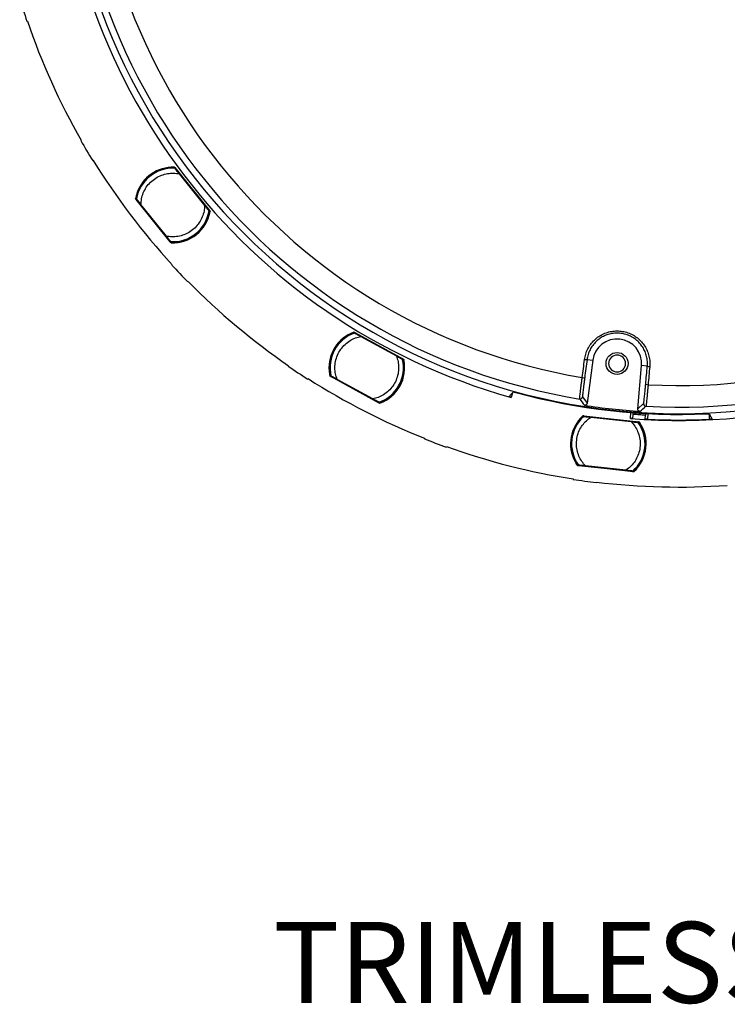
# Model space of a CAD drawing. Units: millimetres. Extents: x 69 to 1126, y 56 to 792.
# Drawn here: x 507 to 622, y 416 to 577 of the extents above; entities that cross this region are included whole.
import ezdxf

# ---------------------------------------------------------------- set-up
doc = ezdxf.new("R2010")
doc.units = ezdxf.units.MM
doc.header["$PDSIZE"] = -1
doc.layers.add('10', color=1, linetype='Continuous')
doc.styles.add('SLDTEXTSTYLE0', font='TXT', dxfattribs={"width": 0.663})
doc.styles.add('SLDTEXTSTYLE3', font='TXT', dxfattribs={"width": 0.7})
doc.dimstyles.new('SLDDIMSTYLE0', dxfattribs={"dimtxt": 12.733073, "dimasz": 12.733073, "dimexe": 0, "dimexo": 0.0625, "dimgap": 3.183268, "dimtad": 1, "dimdec": 1, "dimlfac": 1.25, "dimrnd": 1e-09, "dimzin": 12, "dimdsep": 46, "dimtxsty": 'SLDTEXTSTYLE3', "dimsah": 1, "dimcen": 0, "dimadec": 0, "dimazin": 3, "dimtfac": 1, "dimtdec": 1, "dimtofl": 0, "dimtmove": 0, "dimatfit": 3, "dimfxl": 1, "dimfrac": 2, "dimtolj": 1, "dimtzin": 12, "dimarcsym": 0})

# ---------------------------------------------------------------- blocks, each defined once
blk = doc.blocks.new('_D_2')
at = {"layer": '10', "color": 0, "lineweight": -2, "transparency": 16777216}
blk.add_line((821.15, 493.33), (713.27, 555.62), dxfattribs=at)
at = {"layer": '10', "color": 0, "transparency": 16777216}
blk.add_solid([(714.33, 557.46), (712.21, 553.78), (702.25, 561.99)], dxfattribs=at)
at = {"layer": 'Defpoints', "color": 0, "transparency": 16777216}
for p in [(526.34, 663.54), (702.25, 561.99)]:
    blk.add_point(p, dxfattribs=at)
at = {"layer": '10', "color": 0, "transparency": 16777216, "insert": (777.5, 529.56), "char_height": 12.7331, "attachment_point": 5, "rotation": 330, "style": 'SLDTEXTSTYLE3'}
blk.add_mtext('\\A1;∅253.9 [∅10.00]', dxfattribs=at)

msp = doc.modelspace()

# ---------------------------------------------------------------- linework, layer by layer
at = {"color": 7, "linetype": 'Continuous', "lineweight": 25}
for p, q in [((507.796, 576.448), (507.871, 576.473)), ((516.664, 556.986), (516.596, 556.946)), ((518.547, 553.661), (518.616, 553.701)), ((531.956, 552.552), (537.702, 545.393)), ((532.004, 552.471), (532.027, 552.449)), ((532.044, 552.394), (532.021, 552.416)), ((532.027, 552.449), (537.601, 545.503)), ((532.038, 552.294), (532.044, 552.394)), ((532.665, 551.512), (536.825, 546.33)), ((531.313, 540.263), (525.565, 547.425)), ((525.652, 547.331), (525.635, 547.359)), ((531.225, 540.388), (525.652, 547.331)), ((525.684, 547.33), (525.702, 547.302)), ((525.702, 547.302), (525.799, 547.286)), ((525.844, 548.24), (525.74, 548.273)), ((530.586, 541.322), (526.426, 546.505)), ((537.552, 545.532), (537.452, 545.548)), ((537.575, 545.494), (537.552, 545.532)), ((537.601, 545.503), (537.625, 545.465)), ((531.213, 540.541), (531.207, 540.442)), ((531.207, 540.442), (531.24, 540.41)), ((531.258, 540.355), (531.225, 540.388)), ((531.264, 540.477), (531.261, 540.429)), ((531.524, 536.66), (531.466, 536.605)), ((534.1, 533.837), (534.157, 533.892)), ((561.266, 525.626), (569.314, 521.211)), ((561.341, 525.57), (561.371, 525.559)), ((561.371, 525.559), (569.179, 521.275)), ((561.408, 525.514), (561.378, 525.526)), ((561.441, 525.419), (561.408, 525.514)), ((562.319, 524.937), (568.145, 521.741)), ((550.534, 520.15), (550.49, 520.084)), ((569.122, 521.282), (569.024, 521.259)), ((569.158, 521.256), (569.122, 521.282)), ((569.179, 521.275), (569.215, 521.248)), ((599.279, 521.162), (600.224, 521.038)), ((600.224, 521.038), (599.304, 514.033)), ((607.557, 513.129), (608.175, 520.167)), ((609.124, 520.084), (608.175, 520.167)), ((557.27, 519.304), (557.161, 519.294)), ((565.374, 514.027), (557.324, 518.444)), ((557.44, 518.39), (557.413, 518.41)), ((565.246, 514.108), (557.44, 518.39)), ((557.47, 518.402), (557.497, 518.382)), ((557.497, 518.382), (557.593, 518.405)), ((553.673, 517.971), (553.717, 518.038)), ((564.298, 514.727), (558.471, 517.923)), ((587.126, 515.746), (586.876, 514.978)), ((598.545, 515.052), (599.304, 514.033)), ((565.176, 514.245), (565.208, 514.152)), ((565.208, 514.152), (565.251, 514.135)), ((565.288, 514.091), (565.246, 514.108)), ((565.247, 514.206), (565.263, 514.16)), ((607.557, 513.129), (608.519, 513.96)), ((598.649, 511.967), (607.774, 510.967)), ((598.74, 511.944), (598.772, 511.944)), ((598.772, 511.944), (607.625, 510.974)), ((598.823, 511.918), (598.791, 511.917)), ((598.89, 511.842), (598.823, 511.918)), ((599.886, 511.733), (606.492, 511.01)), ((606.368, 511.517), (606.431, 512.501)), ((606.767, 511.493), (606.812, 512.192)), ((607.81, 512.123), (607.828, 512.401)), ((608.768, 511.434), (608.808, 512.064)), ((609.226, 512.321), (609.167, 511.406)), ((619.292, 511.4), (619.278, 512.207)), ((607.57, 510.96), (607.488, 510.901)), ((607.613, 510.949), (607.57, 510.96)), ((607.625, 510.974), (607.668, 510.964)), ((572.741, 508.285), (572.713, 508.21)), ((576.287, 506.859), (576.315, 506.933)), ((597.376, 504.596), (597.28, 504.546)), ((606.884, 502.822), (597.755, 503.822)), ((597.883, 503.817), (597.851, 503.825)), ((606.734, 502.848), (597.883, 503.817)), ((597.907, 503.84), (597.939, 503.832)), ((597.939, 503.832), (598.019, 503.89)), ((605.621, 503.057), (599.015, 503.781)), ((606.617, 502.948), (606.682, 502.874)), ((606.682, 502.874), (606.729, 502.875)), ((606.78, 502.849), (606.734, 502.848)), ((597.032, 501.658), (597.021, 501.579)), ((600.806, 501.057), (600.817, 501.136))]:
    msp.add_line(p, q, dxfattribs=at)
at = {"color": 7, "linetype": 'Continuous', "lineweight": 25, "flags": 128}
for points in [[(531.913, 552.472), (531.931, 552.488), (531.946, 552.501)], [(532.021, 552.416), (532.003, 552.4), (531.989, 552.388)], [(525.618, 547.422), (525.637, 547.436), (525.652, 547.447)], [(525.718, 547.354), (525.699, 547.341), (525.684, 547.33)], [(537.551, 545.477), (537.564, 545.487), (537.575, 545.494)], [(537.641, 545.402), (537.628, 545.392), (537.617, 545.385)], [(531.24, 540.41), (531.252, 540.421), (531.261, 540.429)], [(531.337, 540.344), (531.325, 540.334), (531.316, 540.326)], [(561.257, 525.536), (561.268, 525.558), (561.276, 525.575)], [(561.378, 525.526), (561.368, 525.504), (561.36, 525.487)], [(569.143, 521.231), (569.151, 521.245), (569.158, 521.256)], [(569.255, 521.196), (569.246, 521.182), (569.239, 521.171)], [(598.493, 518.218), (598.541, 518.586), (598.589, 518.955), (598.636, 519.324), (598.684, 519.693), (598.732, 520.062), (598.78, 520.431), (598.827, 520.8), (598.875, 521.169)], [(599.279, 521.162), (599.231, 520.793), (599.184, 520.424), (599.136, 520.056), (599.088, 519.687), (599.041, 519.318), (598.993, 518.949), (598.945, 518.581), (598.898, 518.212)], [(608.858, 517.121), (608.891, 517.491), (608.925, 517.862), (608.958, 518.232), (608.991, 518.602), (609.024, 518.973), (609.058, 519.343), (609.091, 519.713), (609.124, 520.084)], [(609.52, 520.003), (609.487, 519.632), (609.454, 519.262), (609.42, 518.891), (609.387, 518.521), (609.354, 518.15), (609.321, 517.78), (609.287, 517.41), (609.254, 517.039)], [(557.374, 518.462), (557.386, 518.482), (557.395, 518.497)], [(557.492, 518.437), (557.48, 518.418), (557.47, 518.402)], [(586.493, 515.093), (586.923, 515.537), (587.262, 515.887)], [(565.251, 514.135), (565.258, 514.149), (565.263, 514.16)], [(565.366, 514.111), (565.359, 514.097), (565.354, 514.086)], [(598.675, 511.88), (598.677, 511.904), (598.678, 511.923)], [(598.791, 511.917), (598.79, 511.893), (598.789, 511.874)], [(619.226, 512.307), (619.487, 511.814), (619.692, 511.428)], [(607.608, 510.92), (607.611, 510.937), (607.613, 510.949)], [(607.725, 510.931), (607.722, 510.915), (607.72, 510.902)], [(597.795, 503.858), (597.798, 503.881), (597.801, 503.899)], [(597.913, 503.881), (597.91, 503.858), (597.907, 503.84)], [(606.729, 502.875), (606.729, 502.891), (606.73, 502.903)], [(606.844, 502.897), (606.843, 502.881), (606.842, 502.869)]]:
    msp.add_lwpolyline(points, dxfattribs=at)
at = {"color": 7, "linetype": 'Continuous', "lineweight": 25}
msp.add_circle((604.19, 520.517), 1.8, dxfattribs=at)
for centre, radius, start, end in [((614.293, 612.765), 99.386, 176.88675, 260.61275), ((614.293, 612.765), 95.859, 176.98654, 260.51295), ((614.293, 612.765), 101.558, 180, 254.33779), ((614.293, 612.765), 100.454, 180, 0), ((614.293, 612.765), 95.859, 266.98654, 350.51295), ((614.293, 612.765), 99.386, 266.88675, 350.61275), ((614.293, 612.765), 101.558, 265.5243, 344.33779), ((614.293, 612.765), 112.52, 196.88428, 198.83), ((614.293, 612.765), 112.44, 198.83069, 209.74074), ((614.293, 612.765), 112.52, 209.74143, 211.68715), ((614.293, 612.765), 112.44, 211.68784, 222.59788), ((531.626, 546.417), 6, 86.93969, 170.56031), ((531.626, 546.417), 6.171, 87.48131, 162.5), ((531.626, 546.417), 6.062, 87.27992, 162.5), ((531.942, 552.421), 0.0798, 38.79692, 87.11123), ((531.941, 552.421), 0.0801, 356.78678, 86.80238), ((531.942, 552.421), 0.0798, 356.45092, 38.70248), ((531.626, 546.417), 6.171, 162.5, 169.99877), ((525.697, 547.409), 0.0798, 170.3766, 218.70308), ((525.697, 547.41), 0.0801, 170.68545, 260.71317), ((525.697, 547.409), 0.0798, 218.79752, 261.04908), ((531.626, 546.417), 6.062, 162.5, 170.22008), ((531.626, 546.417), 6, 266.93969, 350.56031), ((537.562, 545.415), 0.0798, 38.79752, 81.04908), ((537.562, 545.415), 0.08, 21.67587, 80.9127), ((537.562, 545.415), 0.0801, 350.60587, 80.71284), ((537.562, 545.415), 0.0797, 21.49931, 38.71755), ((537.562, 545.415), 0.0799, 350.30741, 21.49286), ((531.626, 546.417), 6.08, 267.27787, 350.22213), ((531.626, 546.417), 6.189, 267.65035, 349.86947), ((531.32, 540.405), 0.0798, 176.45092, 218.70248), ((531.32, 540.406), 0.0801, 176.78721, 266.90629), ((531.32, 540.406), 0.0798, 218.79692, 267.21515), ((614.293, 612.765), 112.52, 222.59857, 224.54429), ((614.293, 612.765), 112.44, 224.54498, 235.45502), ((563.308, 519.832), 6.171, 109.98131, 185), ((563.308, 519.832), 6.062, 109.77992, 185), ((563.308, 519.832), 6, 109.43969, 193.06031), ((561.303, 525.5), 0.0798, 61.29692, 109.61123), ((561.303, 525.5), 0.0801, 19.28678, 109.30238), ((561.303, 525.5), 0.0798, 18.95092, 61.20248), ((604.19, 520.517), 4, 354.98279, 172.5167), ((604.19, 520.517), 1.38, 0, 180), ((614.293, 612.765), 112.52, 235.45571, 237.40143), ((563.308, 519.832), 6, 289.43969, 13.06031), ((563.308, 519.832), 6.08, 289.77787, 12.72213), ((563.308, 519.832), 6.189, 290.15035, 12.36947), ((569.177, 521.178), 0.0798, 61.29752, 103.54908), ((569.177, 521.178), 0.08, 44.17587, 103.4127), ((569.177, 521.178), 0.0801, 13.10587, 103.21284), ((569.177, 521.179), 0.0797, 43.99931, 61.21755), ((569.177, 521.178), 0.0799, 12.80741, 43.99286), ((599.093, 522.099), 0.956, 256.79984, 281.21261), ((604.19, 520.517), 1.38, 180, 0), ((609.509, 520.959), 0.956, 246.28688, 270.69965), ((563.308, 519.832), 6.171, 185, 192.49877), ((563.308, 519.832), 6.062, 185, 192.72008), ((557.451, 518.48), 0.0798, 192.8766, 241.20308), ((557.452, 518.48), 0.0801, 193.18545, 283.21317), ((557.451, 518.48), 0.0798, 241.29752, 283.54908), ((598.708, 519.121), 0.929, 256.63691, 281.788), ((614.293, 612.765), 112.44, 237.40212, 248.31216), ((609.24, 517.968), 0.929, 245.71149, 270.86258), ((614.293, 612.765), 100.572, 254.63781, 272.58305), ((598.148, 515.105), 0.4, 260.63405, 352.4954), ((565.327, 514.161), 0.0798, 198.95092, 241.20248), ((565.327, 514.161), 0.0801, 199.28721, 289.40629), ((565.327, 514.161), 0.0798, 241.29692, 289.71515), ((822.119, 681.584), 279.355, 216.68067, 216.94189), ((614.293, 612.765), 100.272, 261.138, 266.36149), ((426.87, 724.261), 278.465, 310.55719, 310.81924), ((608.918, 513.925), 0.4, 175.0041, 266.86544), ((602.753, 507.395), 6.171, 132.48131, 207.5), ((602.753, 507.395), 6.062, 132.27992, 207.5), ((602.753, 507.395), 6, 131.93969, 215.56031), ((598.731, 511.864), 0.0798, 83.79692, 132.11123), ((598.731, 511.864), 0.0801, 41.78678, 131.80238), ((598.731, 511.864), 0.0798, 41.45092, 83.70248), ((602.753, 507.395), 6, 311.93969, 35.56031), ((602.753, 507.395), 6.08, 312.27787, 35.22213), ((602.753, 507.395), 6.189, 312.65035, 34.86947), ((607.66, 510.885), 0.0798, 83.79752, 126.04908), ((607.66, 510.884), 0.08, 66.67587, 125.9127), ((607.66, 510.884), 0.0801, 35.60587, 125.71284), ((607.66, 510.885), 0.0797, 66.49931, 83.71755), ((607.66, 510.885), 0.0799, 35.30741, 66.49286), ((614.293, 612.765), 101.488, 267.10456, 272.82348), ((614.293, 612.765), 112.52, 248.31285, 250.25857), ((614.293, 612.765), 112.44, 250.25926, 261.16931), ((602.753, 507.395), 6.171, 207.5, 214.99877), ((602.753, 507.395), 6.062, 207.5, 215.22008), ((597.86, 503.904), 0.0798, 215.3766, 263.70308), ((597.86, 503.905), 0.0801, 215.68545, 305.71317), ((597.86, 503.904), 0.0798, 263.79752, 306.04908), ((606.788, 502.928), 0.0798, 221.45092, 263.70248), ((606.788, 502.929), 0.0801, 221.78721, 311.90629), ((606.788, 502.928), 0.0798, 263.79692, 312.21515), ((614.293, 612.765), 112.52, 261.17, 263.11572), ((614.293, 612.765), 112.44, 263.11641, 274.02645)]:
    msp.add_arc(centre, radius, start, end, dxfattribs=at)
for points in [[(531.946, 552.501), (531.929, 552.528), (531.913, 552.555), (531.897, 552.582)], [(531.956, 552.552), (531.972, 552.525), (531.988, 552.498), (532.004, 552.471)], [(532.027, 552.449), (532.039, 552.434), (532.045, 552.414), (532.044, 552.394)], [(525.548, 547.489), (525.572, 547.467), (525.595, 547.445), (525.618, 547.422)], [(525.635, 547.359), (525.611, 547.381), (525.588, 547.403), (525.565, 547.425)], [(525.702, 547.302), (525.683, 547.305), (525.664, 547.316), (525.652, 547.331)], [(537.552, 545.532), (537.571, 545.529), (537.589, 545.518), (537.601, 545.503)], [(537.625, 545.465), (537.65, 545.441), (537.676, 545.417), (537.702, 545.393)], [(537.718, 545.329), (537.692, 545.353), (537.667, 545.377), (537.641, 545.402)], [(531.225, 540.388), (531.213, 540.403), (531.206, 540.423), (531.207, 540.442)], [(531.313, 540.263), (531.294, 540.294), (531.276, 540.325), (531.258, 540.355)], [(531.316, 540.326), (531.335, 540.295), (531.353, 540.264), (531.372, 540.233)], [(561.276, 525.575), (561.251, 525.594), (561.225, 525.613), (561.2, 525.631)], [(561.266, 525.626), (561.291, 525.608), (561.316, 525.589), (561.341, 525.57)], [(561.371, 525.559), (561.388, 525.549), (561.402, 525.533), (561.408, 525.514)], [(569.122, 521.282), (569.141, 521.287), (569.162, 521.284), (569.179, 521.275)], [(569.215, 521.248), (569.248, 521.236), (569.281, 521.223), (569.314, 521.211)], [(569.354, 521.158), (569.321, 521.171), (569.288, 521.183), (569.255, 521.196)], [(557.284, 518.497), (557.314, 518.485), (557.344, 518.474), (557.374, 518.462)], [(557.413, 518.41), (557.383, 518.421), (557.353, 518.432), (557.324, 518.444)], [(557.497, 518.382), (557.478, 518.378), (557.457, 518.381), (557.44, 518.39)], [(586.493, 515.093), (586.493, 515.093), (586.493, 515.093), (586.493, 515.093)], [(565.246, 514.108), (565.229, 514.117), (565.215, 514.134), (565.208, 514.152)], [(565.374, 514.027), (565.346, 514.048), (565.317, 514.07), (565.288, 514.091)], [(565.354, 514.086), (565.383, 514.064), (565.412, 514.043), (565.44, 514.022)], [(598.678, 511.923), (598.647, 511.931), (598.616, 511.939), (598.586, 511.946)], [(598.649, 511.967), (598.679, 511.959), (598.71, 511.951), (598.74, 511.944)], [(598.772, 511.944), (598.791, 511.942), (598.81, 511.932), (598.823, 511.918)], [(607.81, 512.123), (607.477, 512.144), (607.145, 512.167), (606.812, 512.192)], [(608.808, 512.064), (608.475, 512.082), (608.143, 512.102), (607.81, 512.123)], [(607.57, 510.96), (607.585, 510.971), (607.606, 510.977), (607.625, 510.974)], [(607.668, 510.964), (607.704, 510.965), (607.739, 510.966), (607.774, 510.967)], [(607.831, 510.933), (607.796, 510.933), (607.76, 510.932), (607.725, 510.931)], [(619.692, 511.428), (619.692, 511.428), (619.692, 511.428), (619.692, 511.428)], [(597.698, 503.856), (597.73, 503.857), (597.763, 503.857), (597.795, 503.858)], [(597.851, 503.825), (597.819, 503.824), (597.787, 503.823), (597.755, 503.822)], [(597.939, 503.832), (597.924, 503.821), (597.903, 503.815), (597.883, 503.817)], [(606.734, 502.848), (606.714, 502.85), (606.695, 502.86), (606.682, 502.874)], [(606.884, 502.822), (606.849, 502.831), (606.814, 502.84), (606.78, 502.849)], [(606.842, 502.869), (606.877, 502.86), (606.912, 502.852), (606.947, 502.843)]]:
    msp.add_open_spline(points, degree=3, dxfattribs=at)
for points, knots in [([(531.897, 552.582), (531.902, 552.582), (531.914, 552.58), (531.93, 552.574), (531.944, 552.565), (531.952, 552.556), (531.956, 552.552)], [0, 0, 0, 0, 0.2479652, 0.5007841, 0.7482208, 1, 1, 1, 1]), ([(531.989, 552.388), (531.989, 552.395), (531.989, 552.409), (531.982, 552.429), (531.968, 552.449), (531.949, 552.463), (531.929, 552.471), (531.919, 552.472), (531.913, 552.472)], [0, 0, 0, 0, 0.1676315, 0.3303058, 0.5001133, 0.7490763, 0.8732545, 1, 1, 1, 1]), ([(531.946, 552.409), (531.95, 552.404), (531.958, 552.394), (532.015, 552.322), (532.097, 552.221), (532.229, 552.055), (532.423, 551.814), (532.585, 551.613), (532.665, 551.512)], [0, 0, 0, 0, 0.1252313, 0.2502692, 0.3713249, 0.5009627, 0.7501289, 1, 1, 1, 1]), ([(526.426, 546.505), (526.448, 546.815), (526.492, 547.457), (526.789, 548.411), (527.277, 549.335), (527.967, 550.166), (528.818, 550.838), (529.772, 551.314), (530.763, 551.576), (531.74, 551.652), (532.364, 551.558), (532.665, 551.512)], [0, 0, 0, 0, 0.1020559, 0.2111901, 0.3259848, 0.4444285, 0.5640777, 0.6802604, 0.7928048, 0.8998272, 1, 1, 1, 1]), ([(525.565, 547.425), (525.562, 547.429), (525.555, 547.439), (525.549, 547.455), (525.546, 547.472), (525.548, 547.483), (525.548, 547.489)], [0, 0, 0, 0, 0.2480549, 0.5007896, 0.7483163, 1, 1, 1, 1]), ([(525.652, 547.447), (525.651, 547.44), (525.65, 547.426), (525.655, 547.405), (525.666, 547.383), (525.683, 547.367), (525.702, 547.358), (525.713, 547.356), (525.718, 547.354)], [0, 0, 0, 0, 0.1676315, 0.3303058, 0.5001133, 0.7490763, 0.8732545, 1, 1, 1, 1]), ([(526.426, 546.505), (526.346, 546.605), (526.185, 546.806), (525.991, 547.047), (525.858, 547.212), (525.777, 547.314), (525.719, 547.386), (525.711, 547.396), (525.707, 547.401)], [0, 0, 0, 0, 0.2484453, 0.4979737, 0.6273634, 0.748731, 0.8743978, 1, 1, 1, 1]), ([(536.825, 546.33), (536.803, 546.02), (536.759, 545.378), (536.462, 544.424), (535.974, 543.499), (535.284, 542.668), (534.433, 541.996), (533.479, 541.521), (532.488, 541.259), (531.511, 541.182), (530.887, 541.277), (530.586, 541.322)], [0, 0, 0, 0, 0.1020559, 0.2111901, 0.3259848, 0.4444285, 0.5640777, 0.6802604, 0.7928048, 0.8998272, 1, 1, 1, 1]), ([(536.825, 546.33), (536.905, 546.23), (537.066, 546.029), (537.26, 545.788), (537.393, 545.622), (537.474, 545.52), (537.532, 545.448), (537.54, 545.438), (537.544, 545.433)], [0, 0, 0, 0, 0.2484453, 0.4979737, 0.6273634, 0.748731, 0.8743978, 1, 1, 1, 1]), ([(537.617, 545.385), (537.618, 545.392), (537.619, 545.406), (537.614, 545.426), (537.603, 545.448), (537.586, 545.464), (537.567, 545.474), (537.556, 545.476), (537.551, 545.477)], [0, 0, 0, 0, 0.1676314, 0.3303059, 0.5001132, 0.7490762, 0.8732545, 1, 1, 1, 1]), ([(537.702, 545.393), (537.705, 545.388), (537.711, 545.379), (537.717, 545.363), (537.72, 545.346), (537.719, 545.334), (537.718, 545.329)], [0, 0, 0, 0, 0.2480557, 0.5007879, 0.7483186, 1, 1, 1, 1]), ([(531.305, 540.426), (531.301, 540.431), (531.293, 540.441), (531.236, 540.512), (531.154, 540.614), (531.022, 540.779), (530.828, 541.02), (530.667, 541.222), (530.586, 541.322)], [0, 0, 0, 0, 0.1252313, 0.2502692, 0.3713249, 0.5009627, 0.7501289, 1, 1, 1, 1]), ([(531.261, 540.429), (531.261, 540.422), (531.261, 540.408), (531.268, 540.387), (531.282, 540.367), (531.301, 540.353), (531.321, 540.346), (531.331, 540.345), (531.337, 540.344)], [0, 0, 0, 0, 0.1676314, 0.3303059, 0.5001132, 0.7490762, 0.8732545, 1, 1, 1, 1]), ([(531.372, 540.233), (531.366, 540.234), (531.355, 540.235), (531.339, 540.241), (531.324, 540.251), (531.316, 540.259), (531.313, 540.263)], [0, 0, 0, 0, 0.2479662, 0.5007821, 0.748224, 1, 1, 1, 1]), ([(558.471, 517.923), (558.373, 518.218), (558.168, 518.828), (558.077, 519.823), (558.174, 520.864), (558.494, 521.896), (559.023, 522.842), (559.722, 523.647), (560.538, 524.268), (561.411, 524.712), (562.023, 524.864), (562.319, 524.937)], [0, 0, 0, 0, 0.1020559, 0.2111901, 0.3259848, 0.4444285, 0.5640777, 0.6802604, 0.7928048, 0.8998272, 1, 1, 1, 1]), ([(561.2, 525.631), (561.205, 525.633), (561.216, 525.636), (561.233, 525.637), (561.25, 525.634), (561.261, 525.629), (561.266, 525.626)], [0, 0, 0, 0, 0.2479652, 0.5007841, 0.7482208, 1, 1, 1, 1]), ([(561.36, 525.487), (561.357, 525.494), (561.351, 525.507), (561.337, 525.522), (561.316, 525.536), (561.294, 525.542), (561.272, 525.541), (561.262, 525.538), (561.257, 525.536)], [0, 0, 0, 0, 0.1676315, 0.3303058, 0.5001133, 0.7490763, 0.8732545, 1, 1, 1, 1]), ([(561.312, 525.49), (561.317, 525.487), (561.328, 525.481), (561.409, 525.437), (561.523, 525.374), (561.709, 525.272), (561.98, 525.123), (562.206, 524.999), (562.319, 524.937)], [0, 0, 0, 0, 0.1252313, 0.2502692, 0.3713249, 0.5009627, 0.7501289, 1, 1, 1, 1]), ([(598.875, 521.169), (598.929, 521.467), (599.036, 522.063), (599.384, 522.908), (599.862, 523.684), (600.464, 524.369), (601.175, 524.941), (601.969, 525.386), (602.827, 525.687), (603.719, 525.843), (604.624, 525.844), (605.514, 525.697), (606.366, 525.4), (607.156, 524.969), (607.861, 524.41), (608.467, 523.743), (608.95, 522.982), (609.303, 522.149), (609.508, 521.267), (609.558, 520.543), (609.529, 520.123), (609.52, 520.003)], [0, 0, 0, 0, 0.0548104, 0.1096201, 0.1644386, 0.2192556, 0.2738989, 0.3285405, 0.3828383, 0.4371349, 0.4911215, 0.545108, 0.5989535, 0.6527999, 0.706733, 0.7606678, 0.8148781, 0.86909, 0.9236484, 0.9782077, 1, 1, 1, 1]), ([(609.124, 520.084), (609.132, 520.194), (609.159, 520.583), (609.113, 521.253), (608.924, 522.068), (608.597, 522.838), (608.151, 523.543), (607.591, 524.16), (606.938, 524.677), (606.207, 525.076), (605.42, 525.35), (604.596, 525.486), (603.759, 525.486), (602.934, 525.341), (602.14, 525.062), (601.406, 524.65), (600.748, 524.122), (600.191, 523.488), (599.75, 522.77), (599.428, 521.989), (599.329, 521.437), (599.279, 521.162)], [0, 0, 0, 0, 0.0218022, 0.0763841, 0.130965, 0.1851876, 0.2394084, 0.2933368, 0.3472634, 0.4010891, 0.4549137, 0.5088744, 0.5628352, 0.6171127, 0.6713916, 0.7260296, 0.7806696, 0.8355001, 0.8903324, 0.9451658, 1, 1, 1, 1]), ([(568.145, 521.741), (568.244, 521.446), (568.449, 520.836), (568.54, 519.841), (568.443, 518.8), (568.123, 517.768), (567.594, 516.822), (566.895, 516.018), (566.079, 515.396), (565.206, 514.952), (564.594, 514.8), (564.298, 514.727)], [0, 0, 0, 0, 0.1020559, 0.2111901, 0.3259848, 0.4444285, 0.5640777, 0.6802604, 0.7928048, 0.8998272, 1, 1, 1, 1]), ([(568.145, 521.741), (568.258, 521.679), (568.484, 521.555), (568.755, 521.407), (568.941, 521.304), (569.055, 521.242), (569.136, 521.197), (569.148, 521.191), (569.153, 521.188)], [0, 0, 0, 0, 0.2484453, 0.4979737, 0.6273634, 0.748731, 0.8743978, 1, 1, 1, 1]), ([(569.239, 521.171), (569.237, 521.178), (569.233, 521.191), (569.221, 521.208), (569.202, 521.224), (569.18, 521.232), (569.158, 521.234), (569.148, 521.232), (569.143, 521.231)], [0, 0, 0, 0, 0.1676314, 0.3303059, 0.5001132, 0.7490762, 0.8732545, 1, 1, 1, 1]), ([(569.314, 521.211), (569.319, 521.208), (569.329, 521.202), (569.34, 521.189), (569.349, 521.174), (569.352, 521.163), (569.354, 521.158)], [0, 0, 0, 0, 0.2480557, 0.5007879, 0.7483186, 1, 1, 1, 1]), ([(557.324, 518.444), (557.319, 518.447), (557.309, 518.453), (557.298, 518.465), (557.289, 518.48), (557.285, 518.491), (557.284, 518.497)], [0, 0, 0, 0, 0.2480549, 0.5007896, 0.7483163, 1, 1, 1, 1]), ([(557.395, 518.497), (557.397, 518.491), (557.401, 518.477), (557.414, 518.46), (557.433, 518.444), (557.455, 518.436), (557.476, 518.434), (557.487, 518.436), (557.492, 518.437)], [0, 0, 0, 0, 0.1676315, 0.3303058, 0.5001133, 0.7490763, 0.8732545, 1, 1, 1, 1]), ([(558.471, 517.923), (558.359, 517.985), (558.133, 518.109), (557.862, 518.257), (557.676, 518.36), (557.562, 518.422), (557.481, 518.467), (557.469, 518.473), (557.464, 518.476)], [0, 0, 0, 0, 0.2484453, 0.4979737, 0.6273634, 0.748731, 0.8743978, 1, 1, 1, 1]), ([(598.083, 514.71), (598.082, 514.715), (598.078, 514.73), (598.084, 514.84), (598.106, 515.073), (598.142, 515.412), (598.191, 515.842), (598.253, 516.354), (598.326, 516.93), (598.406, 517.557), (598.464, 517.997), (598.493, 518.218)], [0, 0, 0, 0, 0.0590498, 0.1766342, 0.2942188, 0.4118494, 0.5294803, 0.6471103, 0.7647404, 0.8823702, 1, 1, 1, 1]), ([(598.898, 518.212), (598.872, 518.014), (598.821, 517.617), (598.751, 517.053), (598.688, 516.533), (598.635, 516.072), (598.592, 515.685), (598.562, 515.38), (598.544, 515.17), (598.54, 515.071), (598.543, 515.057), (598.545, 515.052)], [0, 0, 0, 0, 0.1176335, 0.2352672, 0.3529007, 0.4705341, 0.588165, 0.7057955, 0.8233751, 0.9409543, 1, 1, 1, 1]), ([(608.519, 513.96), (608.524, 513.973), (608.533, 514), (608.558, 514.167), (608.59, 514.424), (608.629, 514.77), (608.674, 515.196), (608.724, 515.687), (608.776, 516.233), (608.822, 516.719), (608.849, 517.02), (608.858, 517.121)], [0, 0, 0, 0, 0.1174997, 0.2349998, 0.3524966, 0.4699937, 0.587549, 0.7051045, 0.8227232, 0.9403418, 1, 1, 1, 1]), ([(609.254, 517.039), (609.244, 516.927), (609.215, 516.592), (609.167, 516.052), (609.111, 515.445), (609.059, 514.899), (609.011, 514.426), (608.97, 514.041), (608.936, 513.755), (608.91, 513.57), (608.9, 513.54), (608.896, 513.526)], [0, 0, 0, 0, 0.0596567, 0.1772712, 0.2948858, 0.4124385, 0.529991, 0.6474894, 0.7649874, 0.8824939, 1, 1, 1, 1]), ([(586.876, 514.978), (586.859, 514.983), (586.826, 514.992), (586.776, 515.006), (586.72, 515.022), (586.661, 515.04), (586.603, 515.057), (586.555, 515.072), (586.52, 515.083), (586.497, 515.091), (586.494, 515.093), (586.493, 515.093)], [0, 0, 0, 0, 0.0833025, 0.1664218, 0.2508177, 0.375955, 0.4999456, 0.6238206, 0.7493141, 0.8745187, 1, 1, 1, 1]), ([(587.262, 515.887), (587.263, 515.887), (587.264, 515.887), (587.275, 515.885), (587.295, 515.88), (587.327, 515.872), (587.376, 515.86), (587.434, 515.845), (587.502, 515.827), (587.574, 515.807), (587.625, 515.793), (587.65, 515.786)], [0, 0, 0, 0, 0.0839108, 0.1670201, 0.2507394, 0.3758188, 0.4998742, 0.6238149, 0.7492226, 0.8752281, 1, 1, 1, 1]), ([(565.305, 514.174), (565.3, 514.177), (565.289, 514.183), (565.208, 514.228), (565.094, 514.29), (564.908, 514.392), (564.637, 514.541), (564.411, 514.665), (564.298, 514.727)], [0, 0, 0, 0, 0.1252313, 0.2502692, 0.3713249, 0.5009627, 0.7501289, 1, 1, 1, 1]), ([(565.263, 514.16), (565.266, 514.153), (565.271, 514.14), (565.286, 514.125), (565.307, 514.111), (565.329, 514.105), (565.351, 514.106), (565.361, 514.109), (565.366, 514.111)], [0, 0, 0, 0, 0.1676314, 0.3303059, 0.5001132, 0.7490762, 0.8732545, 1, 1, 1, 1]), ([(565.44, 514.022), (565.435, 514.02), (565.424, 514.017), (565.407, 514.017), (565.39, 514.019), (565.38, 514.024), (565.374, 514.027)], [0, 0, 0, 0, 0.2479662, 0.5007821, 0.748224, 1, 1, 1, 1]), ([(599.304, 514.033), (599.294, 513.989), (599.273, 513.901), (599.189, 513.791), (599.077, 513.715), (598.956, 513.681), (598.879, 513.687), (598.846, 513.69)], [0, 0, 0, 0, 0.2114795, 0.4229607, 0.6344048, 0.845832, 1, 1, 1, 1]), ([(599.015, 503.781), (598.811, 504.015), (598.388, 504.5), (597.924, 505.385), (597.615, 506.384), (597.516, 507.459), (597.642, 508.536), (597.98, 509.547), (598.496, 510.433), (599.132, 511.178), (599.64, 511.552), (599.886, 511.733)], [0, 0, 0, 0, 0.1020559, 0.2111901, 0.3259848, 0.4444285, 0.5640777, 0.6802604, 0.7928048, 0.8998272, 1, 1, 1, 1]), ([(598.586, 511.946), (598.59, 511.95), (598.599, 511.957), (598.615, 511.964), (598.632, 511.968), (598.643, 511.967), (598.649, 511.967)], [0, 0, 0, 0, 0.2479652, 0.5007841, 0.7482208, 1, 1, 1, 1]), ([(598.789, 511.874), (598.784, 511.879), (598.774, 511.889), (598.754, 511.898), (598.73, 511.902), (598.707, 511.899), (598.688, 511.89), (598.679, 511.883), (598.675, 511.88)], [0, 0, 0, 0, 0.1676315, 0.3303058, 0.5001133, 0.7490763, 0.8732545, 1, 1, 1, 1]), ([(598.743, 511.858), (598.75, 511.858), (598.762, 511.856), (598.854, 511.846), (598.983, 511.832), (599.194, 511.809), (599.501, 511.775), (599.758, 511.747), (599.886, 511.733)], [0, 0, 0, 0, 0.1252313, 0.2502692, 0.3713249, 0.5009627, 0.7501289, 1, 1, 1, 1]), ([(606.812, 512.192), (606.814, 512.212), (606.815, 512.237), (606.829, 512.455), (606.832, 512.499)], [0, 0, 0, 0, 0.7972446, 1, 1, 1, 1]), ([(607.93, 512.695), (607.885, 512.703), (607.796, 512.717), (607.681, 512.793), (607.597, 512.901), (607.555, 513.019), (607.556, 513.097), (607.557, 513.129)], [0, 0, 0, 0, 0.2114795, 0.4229607, 0.6344048, 0.845832, 1, 1, 1, 1]), ([(608.829, 512.388), (608.826, 512.337), (608.811, 512.112), (608.81, 512.085), (608.808, 512.064)], [0, 0, 0, 0, 0.2239587, 1, 1, 1, 1]), ([(618.826, 512.295), (618.843, 512.296), (618.878, 512.297), (618.929, 512.3), (618.987, 512.302), (619.048, 512.304), (619.109, 512.306), (619.159, 512.308), (619.196, 512.308), (619.22, 512.308), (619.224, 512.307), (619.226, 512.307)], [0, 0, 0, 0, 0.0832969, 0.1664091, 0.2507808, 0.3758963, 0.4999078, 0.623821, 0.7492539, 0.8744623, 1, 1, 1, 1]), ([(606.492, 511.01), (606.696, 510.775), (607.118, 510.29), (607.583, 509.406), (607.892, 508.407), (607.991, 507.331), (607.865, 506.254), (607.526, 505.243), (607.011, 504.357), (606.374, 503.613), (605.866, 503.238), (605.621, 503.057)], [0, 0, 0, 0, 0.1020559, 0.2111901, 0.3259848, 0.4444285, 0.5640777, 0.6802604, 0.7928048, 0.8998272, 1, 1, 1, 1]), ([(606.767, 511.493), (606.767, 511.493), (606.765, 511.493), (606.754, 511.492), (606.735, 511.493), (606.702, 511.494), (606.652, 511.497), (606.592, 511.501), (606.522, 511.505), (606.446, 511.511), (606.394, 511.515), (606.368, 511.517)], [0, 0, 0, 0, 0.0839065, 0.1670185, 0.2507605, 0.3758455, 0.499876, 0.6237924, 0.7492097, 0.8752395, 1, 1, 1, 1]), ([(606.492, 511.01), (606.619, 510.996), (606.875, 510.968), (607.182, 510.934), (607.394, 510.911), (607.523, 510.897), (607.615, 510.887), (607.628, 510.885), (607.634, 510.885)], [0, 0, 0, 0, 0.2484453, 0.4979737, 0.6273634, 0.748731, 0.8743978, 1, 1, 1, 1]), ([(607.72, 510.902), (607.716, 510.907), (607.707, 510.918), (607.689, 510.929), (607.665, 510.936), (607.642, 510.936), (607.622, 510.929), (607.613, 510.923), (607.608, 510.92)], [0, 0, 0, 0, 0.1676314, 0.3303059, 0.5001132, 0.7490762, 0.8732545, 1, 1, 1, 1]), ([(607.774, 510.967), (607.78, 510.966), (607.791, 510.964), (607.807, 510.957), (607.821, 510.947), (607.828, 510.938), (607.831, 510.933)], [0, 0, 0, 0, 0.2480557, 0.5007879, 0.7483186, 1, 1, 1, 1]), ([(609.167, 511.406), (609.149, 511.407), (609.115, 511.409), (609.063, 511.412), (609.005, 511.415), (608.943, 511.419), (608.883, 511.423), (608.833, 511.427), (608.796, 511.43), (608.772, 511.433), (608.769, 511.434), (608.768, 511.434)], [0, 0, 0, 0, 0.0832865, 0.1663975, 0.2507952, 0.3759161, 0.4999077, 0.6237837, 0.7492379, 0.8744568, 1, 1, 1, 1]), ([(619.692, 511.428), (619.691, 511.427), (619.69, 511.427), (619.679, 511.425), (619.659, 511.423), (619.627, 511.42), (619.577, 511.417), (619.516, 511.413), (619.447, 511.408), (619.371, 511.404), (619.319, 511.401), (619.292, 511.4)], [0, 0, 0, 0, 0.0838252, 0.1669099, 0.2506788, 0.375824, 0.4998367, 0.6237402, 0.749165, 0.8752335, 1, 1, 1, 1]), ([(597.755, 503.822), (597.75, 503.823), (597.739, 503.825), (597.723, 503.832), (597.709, 503.842), (597.702, 503.851), (597.698, 503.856)], [0, 0, 0, 0, 0.2480549, 0.5007896, 0.7483163, 1, 1, 1, 1]), ([(597.801, 503.899), (597.806, 503.894), (597.814, 503.883), (597.833, 503.872), (597.856, 503.864), (597.88, 503.865), (597.9, 503.872), (597.909, 503.878), (597.913, 503.881)], [0, 0, 0, 0, 0.1676315, 0.3303058, 0.5001133, 0.7490763, 0.8732545, 1, 1, 1, 1]), ([(599.015, 503.781), (598.887, 503.795), (598.632, 503.823), (598.324, 503.856), (598.113, 503.879), (597.983, 503.894), (597.891, 503.904), (597.879, 503.905), (597.872, 503.906)], [0, 0, 0, 0, 0.2484453, 0.4979737, 0.6273634, 0.748731, 0.8743978, 1, 1, 1, 1]), ([(606.763, 502.932), (606.757, 502.933), (606.745, 502.934), (606.653, 502.944), (606.524, 502.958), (606.313, 502.981), (606.005, 503.015), (605.749, 503.043), (605.621, 503.057)], [0, 0, 0, 0, 0.1252313, 0.2502692, 0.3713249, 0.5009627, 0.7501289, 1, 1, 1, 1]), ([(606.73, 502.903), (606.735, 502.898), (606.745, 502.888), (606.764, 502.879), (606.789, 502.874), (606.812, 502.878), (606.831, 502.887), (606.839, 502.893), (606.844, 502.897)], [0, 0, 0, 0, 0.1676314, 0.3303059, 0.5001132, 0.7490762, 0.8732545, 1, 1, 1, 1]), ([(606.947, 502.843), (606.942, 502.84), (606.933, 502.832), (606.918, 502.825), (606.901, 502.822), (606.889, 502.822), (606.884, 502.822)], [0, 0, 0, 0, 0.2479662, 0.5007821, 0.748224, 1, 1, 1, 1])]:
    msp.add_open_spline(points, degree=3, knots=knots, dxfattribs=at)

# ---------------------------------------------------------------- texts
at = {"layer": '10', "insert": (544.012, 429.264), "char_height": 13.22917, "attachment_point": 1, "style": 'SLDTEXTSTYLE0'}
msp.add_mtext(' TRIMLESS GRILLE', dxfattribs=at)

# ---------------------------------------------------------------- dimensions: what is measured, and where the dimension line sits
at = {"layer": '10'}
dim = msp.add_diameter_dim_2p(p1=(526.341, 663.544), p2=(702.245, 561.986), dimstyle='SLDDIMSTYLE0', dxfattribs=at)
dim.commit()
dim.dimension.update_dxf_attribs({"geometry": '_D_2', "text_midpoint": (772.727, 521.293)})

doc.saveas('drawing.dxf')
